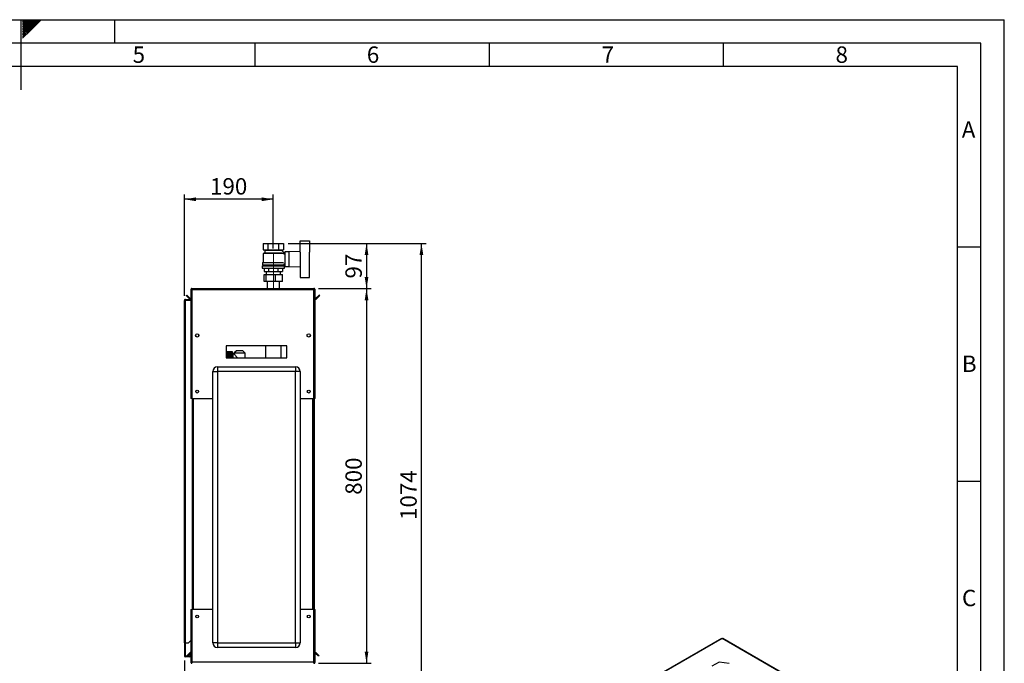
# Paper-space layout 'Blatt2' of a CAD drawing. Units: millimetres. Extents: x 0 to 420, y 0 to 297.
# Drawn here: x 210 to 420, y 160 to 297 of the extents above; entities that cross this region are included whole.
import ezdxf

# ---------------------------------------------------------------- set-up
doc = ezdxf.new("R2010")
doc.units = ezdxf.units.MM
doc.linetypes.add('CENTERX2', pattern=[20.32, 12.7, -2.54, 2.54, -2.54])
for name, color, linetype in [('1', 7, 'Continuous'), ('61', 7, 'Continuous'), ('62', 7, 'Continuous')]:
    doc.layers.add(name, color=color, linetype=linetype)
doc.styles.add('SLDTEXTSTYLE0', font='TXT', dxfattribs={"width": 0.75})
doc.styles.add('SLDTEXTSTYLE1', font='TXT', dxfattribs={"width": 0.605})
doc.dimstyles.new('SLDDIMSTYLE0', dxfattribs={"dimtxt": 3.5, "dimasz": 2.5, "dimexe": 0, "dimexo": 0.0625, "dimgap": 0.875, "dimtad": 1, "dimdec": 0, "dimlfac": 10, "dimrnd": 1e-09, "dimzin": 12, "dimdsep": 46, "dimtxsty": 'SLDTEXTSTYLE1', "dimsah": 1, "dimcen": 0.09, "dimadec": 0, "dimazin": 3, "dimtfac": 1, "dimtdec": 0, "dimtofl": 0, "dimtmove": 0, "dimatfit": 3, "dimfxl": 1, "dimfrac": 2, "dimtolj": 1, "dimtzin": 12, "dimarcsym": 0})
doc.dimstyles.new('SLDDIMSTYLE1', dxfattribs={"dimtxt": 3.5, "dimasz": 2.5, "dimexe": 0, "dimexo": 0.0625, "dimgap": 0.875, "dimtad": 1, "dimdec": 1, "dimlfac": 10, "dimrnd": 1e-09, "dimzin": 12, "dimdsep": 46, "dimtxsty": 'SLDTEXTSTYLE1', "dimsah": 1, "dimcen": 0.09, "dimadec": 0, "dimazin": 3, "dimtfac": 1, "dimtdec": 1, "dimtofl": 0, "dimtmove": 0, "dimatfit": 3, "dimfxl": 1, "dimfrac": 2, "dimtolj": 1, "dimtzin": 12, "dimarcsym": 0})
doc.dimstyles.new('SLDDIMSTYLE2', dxfattribs={"dimtxt": 3.5, "dimasz": 2.5, "dimexe": 0, "dimexo": 0.0625, "dimgap": 0.875, "dimtad": 1, "dimdec": 0, "dimlfac": 10, "dimrnd": 1e-09, "dimzin": 12, "dimdsep": 46, "dimtxsty": 'SLDTEXTSTYLE1', "dimsah": 1, "dimcen": 0.09, "dimadec": 0, "dimazin": 3, "dimtfac": 1, "dimtofl": 0, "dimtmove": 0, "dimatfit": 3, "dimfxl": 1, "dimfrac": 2, "dimtolj": 1, "dimtzin": 12, "dimarcsym": 0})
doc.dimstyles.new('SLDDIMSTYLE3', dxfattribs={"dimtxt": 3.5, "dimasz": 2.5, "dimexe": 0, "dimexo": 0.0625, "dimgap": 0.875, "dimtad": 1, "dimdec": 1, "dimlfac": 10, "dimrnd": 1e-09, "dimzin": 12, "dimdsep": 46, "dimtxsty": 'SLDTEXTSTYLE1', "dimsah": 1, "dimcen": 0.09, "dimadec": 0, "dimazin": 3, "dimtfac": 1, "dimtdec": 1, "dimtmove": 0, "dimatfit": 0, "dimfxl": 1, "dimfrac": 2, "dimtolj": 1, "dimtzin": 12, "dimarcsym": 0})

# ---------------------------------------------------------------- blocks, each defined once
blk = doc.blocks.new('_D_20')
at = {"layer": '1'}
for p, q in [((244.94, 160.17), (244.94, 129.07)), ((256.74, 151.19), (256.74, 129.07)), ((244.94, 130.07), (240.94, 130.07)), ((244.94, 130.07), (256.74, 130.07)), ((256.74, 130.07), (260.74, 130.07))]:
    blk.add_line(p, q, dxfattribs=at)
for points in [[(244.94, 130.07), (242.44, 130.47), (242.44, 129.67)], [(256.74, 130.07), (259.24, 129.67), (259.24, 130.47)]]:
    blk.add_solid(points, dxfattribs=at)
at = {"layer": '1', "insert": (246.83, 134.58), "char_height": 3.5, "attachment_point": 1, "style": 'SLDTEXTSTYLE1'}
blk.add_mtext('118', dxfattribs=at)
blk = doc.blocks.new('_D_22')
at = {"layer": '1'}
for p, q in [((244.94, 238.06), (244.94, 259.66)), ((263.94, 258.66), (244.94, 258.66)), ((263.94, 248.15), (263.94, 259.66))]:
    blk.add_line(p, q, dxfattribs=at)
for points in [[(244.94, 258.66), (247.44, 258.26), (247.44, 259.06)], [(263.94, 258.66), (261.44, 259.06), (261.44, 258.26)]]:
    blk.add_solid(points, dxfattribs=at)
at = {"layer": '1', "insert": (250.43, 263.17), "char_height": 3.5, "attachment_point": 1, "style": 'SLDTEXTSTYLE1'}
blk.add_mtext('190', dxfattribs=at)
blk = doc.blocks.new('_D_23')
at = {"layer": '1'}
for p, q in [((267.14, 249.24), (284.84, 249.24)), ((283.84, 249.24), (283.84, 239.59)), ((273.61, 239.59), (284.84, 239.59))]:
    blk.add_line(p, q, dxfattribs=at)
for points in [[(283.84, 249.24), (283.44, 246.74), (284.24, 246.74)], [(283.84, 239.59), (284.24, 242.09), (283.44, 242.09)]]:
    blk.add_solid(points, dxfattribs=at)
at = {"layer": '1', "insert": (279.33, 241.74), "char_height": 3.5, "attachment_point": 1, "rotation": 90, "style": 'SLDTEXTSTYLE1'}
blk.add_mtext('97', dxfattribs=at)
blk = doc.blocks.new('_D_24')
at = {"layer": '1'}
for p, q in [((273.61, 239.59), (284.84, 239.59)), ((283.84, 239.59), (283.84, 159.59)), ((273.61, 159.59), (284.84, 159.59))]:
    blk.add_line(p, q, dxfattribs=at)
for points in [[(283.84, 239.59), (283.44, 237.09), (284.24, 237.09)], [(283.84, 159.59), (284.24, 162.09), (283.44, 162.09)]]:
    blk.add_solid(points, dxfattribs=at)
at = {"layer": '1', "insert": (279.33, 195.58), "char_height": 3.5, "attachment_point": 1, "rotation": 90, "style": 'SLDTEXTSTYLE1'}
blk.add_mtext('800', dxfattribs=at)
blk = doc.blocks.new('_D_26')
at = {"layer": '1'}
for p, q in [((267.14, 249.24), (296.56, 249.24)), ((295.56, 141.86), (295.56, 249.24)), ((258.7, 141.86), (296.56, 141.86))]:
    blk.add_line(p, q, dxfattribs=at)
for points in [[(295.56, 249.24), (295.16, 246.74), (295.96, 246.74)], [(295.56, 141.86), (295.96, 144.36), (295.16, 144.36)]]:
    blk.add_solid(points, dxfattribs=at)
at = {"layer": '1', "insert": (291.05, 190.2), "char_height": 3.5, "attachment_point": 1, "rotation": 90, "style": 'SLDTEXTSTYLE1'}
blk.add_mtext('1074', dxfattribs=at)

psp = doc.layouts.new('Blatt2')

# ---------------------------------------------------------------- linework, layer by layer
at = {"color": 7, "linetype": 'Continuous', "lineweight": 30}
for p, q in [((261.748, 249.244), (261.748, 247.844)), ((261.748, 249.244), (262.845, 249.244)), ((262.845, 247.844), (262.845, 249.244)), ((262.845, 249.244), (265.039, 249.244)), ((265.039, 249.244), (265.039, 247.844)), ((265.039, 249.244), (266.136, 249.244)), ((266.136, 249.244), (266.136, 247.844)), ((269.642, 247.336), (269.642, 249.794)), ((269.642, 249.794), (271.642, 249.794)), ((271.642, 249.794), (271.642, 247.341)), ((262.142, 247.194), (261.742, 247.094)), ((261.742, 247.094), (261.742, 245.194)), ((266.137, 247.094), (261.742, 247.094)), ((261.748, 247.844), (262.845, 247.844)), ((262.042, 247.844), (262.142, 247.794)), ((262.142, 247.794), (262.142, 247.194)), ((262.142, 247.794), (265.742, 247.794)), ((262.142, 247.194), (265.736, 247.194)), ((262.845, 247.844), (265.039, 247.844)), ((265.039, 247.844), (266.136, 247.844)), ((266.345, 247.147), (265.736, 247.757)), ((265.742, 247.794), (265.842, 247.844)), ((265.742, 247.751), (265.742, 247.794)), ((265.942, 247.144), (265.942, 247.142)), ((266.342, 247.144), (265.942, 247.144)), ((266.137, 246.938), (266.345, 247.147)), ((266.342, 246.882), (266.342, 247.144)), ((266.392, 246.894), (266.342, 246.894)), ((267.242, 247.444), (266.392, 247.444)), ((266.392, 247.444), (266.392, 244.344)), ((269.642, 247.54), (267.242, 247.444)), ((267.242, 247.444), (267.242, 244.344)), ((269.742, 244.446), (269.742, 247.341)), ((271.642, 244.446), (271.642, 247.341)), ((271.662, 247.294), (271.642, 247.294)), ((271.662, 244.494), (271.662, 247.294)), ((261.592, 244.444), (261.592, 243.944)), ((261.592, 244.444), (266.292, 244.444)), ((261.592, 243.944), (266.292, 243.944)), ((261.642, 245.194), (261.642, 244.644)), ((261.642, 245.194), (266.128, 245.194)), ((261.642, 244.644), (266.242, 244.644)), ((261.842, 244.644), (261.842, 244.444)), ((261.979, 243.944), (261.979, 243.244)), ((262.96, 243.244), (262.96, 243.944)), ((264.923, 243.944), (264.923, 243.244)), ((265.905, 243.944), (265.905, 243.244)), ((266.042, 244.444), (266.042, 244.644)), ((266.242, 244.644), (266.242, 244.894)), ((266.242, 244.894), (266.392, 244.894)), ((266.292, 243.944), (266.292, 244.444)), ((266.392, 244.344), (267.242, 244.344)), ((267.242, 244.344), (269.642, 244.248)), ((269.642, 244.451), (269.642, 241.994)), ((271.642, 244.494), (271.662, 244.494)), ((271.642, 241.994), (271.642, 244.446)), ((261.951, 241.134), (261.951, 242.634)), ((261.951, 242.634), (262.429, 242.634)), ((261.979, 243.244), (262.96, 243.244)), ((262.429, 241.134), (262.429, 242.634)), ((262.429, 242.634), (264.42, 242.634)), ((262.442, 243.244), (262.442, 242.634)), ((262.96, 243.244), (264.923, 243.244)), ((264.42, 241.134), (264.42, 242.634)), ((264.42, 242.634), (265.933, 242.634)), ((264.923, 243.244), (265.905, 243.244)), ((265.442, 242.634), (265.442, 243.244)), ((265.933, 241.134), (265.933, 242.634)), ((269.642, 241.994), (271.642, 241.994)), ((262.429, 241.134), (261.951, 241.134)), ((264.42, 241.134), (262.429, 241.134)), ((262.642, 241.134), (262.642, 239.594)), ((265.933, 241.134), (264.42, 241.134)), ((265.242, 239.594), (265.242, 241.134)), ((245.343, 238.118), (245.449, 238.224)), ((246.099, 237.361), (245.343, 238.118)), ((246.205, 237.467), (245.449, 238.224)), ((246.342, 239.364), (246.492, 239.364)), ((246.342, 239.364), (246.342, 239.293)), ((246.342, 239.293), (246.342, 216.094)), ((246.492, 239.364), (246.492, 239.347)), ((246.572, 239.594), (246.572, 239.364)), ((246.572, 239.594), (272.612, 239.594)), ((246.572, 239.364), (246.572, 216.094)), ((246.572, 239.364), (272.612, 239.364)), ((272.612, 239.364), (272.612, 239.594)), ((272.612, 216.094), (272.612, 239.364)), ((272.842, 239.364), (272.692, 239.364)), ((272.692, 239.348), (272.692, 239.364)), ((272.842, 239.293), (272.842, 239.364)), ((272.842, 216.094), (272.842, 239.293)), ((273.735, 238.224), (272.978, 237.467)), ((273.841, 238.118), (273.084, 237.361)), ((273.841, 238.118), (273.735, 238.224)), ((244.942, 237.064), (245.172, 237.064)), ((244.942, 163.944), (244.942, 237.064)), ((245.172, 237.144), (245.172, 237.294)), ((245.172, 237.294), (246.342, 237.294)), ((245.172, 237.144), (246.342, 237.144)), ((245.172, 163.944), (245.172, 237.064)), ((246.342, 237.064), (245.172, 237.064)), ((246.205, 237.467), (246.099, 237.361)), ((272.978, 237.467), (273.084, 237.361)), ((247.992, 229.793), (247.992, 229.395)), ((271.192, 229.395), (271.192, 229.793)), ((266.842, 227.344), (253.842, 227.344)), ((253.842, 227.344), (253.842, 224.844)), ((262.255, 227.344), (262.255, 224.844)), ((265.628, 224.844), (265.628, 227.344)), ((266.842, 224.844), (266.842, 227.344)), ((255.202, 226.079), (254.102, 226.079)), ((254.102, 226.078), (254.102, 226.079)), ((254.102, 226.078), (254.952, 226.078)), ((254.102, 226.078), (254.102, 226.074)), ((254.102, 226.071), (254.102, 226.074)), ((254.952, 226.074), (254.102, 226.074)), ((254.102, 226.071), (254.952, 226.071)), ((254.102, 226.071), (254.102, 226.058)), ((254.102, 226.051), (254.102, 226.058)), ((254.952, 226.058), (254.102, 226.058)), ((254.102, 226.051), (254.952, 226.051)), ((254.102, 226.051), (254.102, 226.029)), ((254.102, 226.019), (254.102, 226.029)), ((254.952, 226.029), (254.102, 226.029)), ((254.102, 226.019), (254.952, 226.019)), ((254.102, 226.019), (254.102, 225.989)), ((254.102, 225.976), (254.102, 225.989)), ((254.952, 225.989), (254.102, 225.989)), ((254.102, 225.976), (254.952, 225.976)), ((254.102, 225.976), (254.102, 225.938)), ((254.102, 225.921), (254.102, 225.938)), ((254.952, 225.938), (254.102, 225.938)), ((254.102, 225.921), (254.952, 225.921)), ((254.102, 225.921), (254.102, 225.875)), ((254.102, 225.856), (254.102, 225.875)), ((254.952, 225.875), (254.102, 225.875)), ((254.102, 225.856), (254.952, 225.856)), ((254.102, 225.856), (254.102, 225.802)), ((254.102, 225.78), (254.102, 225.802)), ((254.952, 225.802), (254.102, 225.802)), ((254.102, 225.78), (254.952, 225.78)), ((254.102, 225.78), (254.102, 225.719)), ((254.102, 225.695), (254.102, 225.719)), ((254.952, 225.719), (254.102, 225.719)), ((254.102, 225.695), (254.952, 225.695)), ((254.102, 225.695), (254.102, 225.627)), ((254.102, 225.6), (254.102, 225.627)), ((254.952, 225.627), (254.102, 225.627)), ((254.102, 225.6), (254.952, 225.6)), ((254.102, 225.6), (254.102, 225.527)), ((254.102, 225.497), (254.102, 225.527)), ((254.952, 225.527), (254.102, 225.527)), ((254.102, 225.497), (254.952, 225.497)), ((254.102, 225.497), (254.102, 225.418)), ((254.102, 225.387), (254.102, 225.418)), ((254.952, 225.418), (254.102, 225.418)), ((254.102, 225.387), (254.952, 225.387)), ((254.102, 225.387), (254.102, 225.303)), ((254.102, 225.27), (254.102, 225.303)), ((254.952, 225.303), (254.102, 225.303)), ((254.102, 225.27), (254.952, 225.27)), ((254.102, 225.27), (254.102, 225.182)), ((254.102, 225.148), (254.102, 225.182)), ((254.952, 225.182), (254.102, 225.182)), ((254.102, 225.148), (254.952, 225.148)), ((254.102, 225.148), (254.102, 225.057)), ((254.102, 225.021), (254.102, 225.057)), ((254.952, 225.057), (254.102, 225.057)), ((254.102, 225.021), (254.952, 225.021)), ((254.102, 225.021), (254.102, 224.927)), ((254.102, 224.89), (254.102, 224.927)), ((254.952, 224.927), (254.102, 224.927)), ((254.952, 226.074), (254.952, 226.078)), ((254.952, 226.058), (254.952, 226.071)), ((254.952, 226.029), (254.952, 226.051)), ((254.952, 225.989), (254.952, 226.019)), ((254.952, 225.938), (254.952, 225.976)), ((254.952, 225.875), (254.952, 225.921)), ((254.952, 225.802), (254.952, 225.856)), ((254.952, 225.719), (254.952, 225.78)), ((254.952, 225.627), (254.952, 225.695)), ((254.952, 225.527), (254.952, 225.6)), ((254.952, 225.418), (254.952, 225.497)), ((254.952, 225.303), (254.952, 225.387)), ((254.952, 225.182), (254.952, 225.27)), ((254.952, 225.057), (254.952, 225.148)), ((254.952, 224.927), (254.952, 225.021)), ((255.202, 224.844), (255.202, 226.079)), ((255.533, 225.684), (255.302, 225.684)), ((256.046, 226.295), (255.527, 225.794)), ((255.527, 225.794), (255.527, 225.677)), ((257.957, 225.794), (255.527, 225.794)), ((257.438, 226.295), (256.046, 226.295)), ((257.957, 225.794), (257.438, 226.295)), ((257.957, 224.844), (257.957, 225.794)), ((251.992, 222.894), (251.992, 221.894)), ((251.992, 222.894), (268.692, 222.894)), ((253.842, 224.844), (266.842, 224.844)), ((254.102, 224.89), (254.952, 224.89)), ((254.102, 224.89), (254.102, 224.844)), ((254.952, 224.844), (254.952, 224.89)), ((268.692, 222.894), (268.692, 221.894)), ((250.992, 163.994), (250.992, 221.894)), ((250.992, 221.894), (251.992, 221.894)), ((251.992, 221.894), (251.992, 163.994)), ((268.692, 221.894), (251.992, 221.894)), ((268.692, 163.994), (268.692, 221.894)), ((269.692, 221.894), (268.692, 221.894)), ((269.692, 221.894), (269.692, 163.994)), ((246.572, 216.094), (246.342, 216.094)), ((246.572, 216.094), (250.992, 216.094)), ((246.592, 216.094), (246.592, 171.094)), ((269.692, 216.094), (272.612, 216.094)), ((272.592, 171.094), (272.592, 216.094)), ((272.842, 216.094), (272.612, 216.094)), ((272.692, 216.094), (272.692, 171.094)), ((246.342, 171.094), (246.342, 159.894)), ((246.342, 171.094), (246.572, 171.094)), ((246.572, 171.094), (246.572, 159.824)), ((250.992, 171.094), (246.572, 171.094)), ((272.612, 171.094), (269.692, 171.094)), ((272.612, 159.824), (272.612, 171.094)), ((272.612, 171.094), (272.842, 171.094)), ((272.842, 159.894), (272.842, 171.094)), ((245.842, 163.944), (246.342, 164.444)), ((251.992, 163.994), (250.992, 163.994)), ((251.992, 163.994), (251.992, 162.994)), ((251.992, 163.994), (268.692, 163.994)), ((268.692, 163.994), (268.692, 162.994)), ((268.692, 163.994), (269.692, 163.994)), ((359.641, 164.919), (341.228, 154.289)), ((359.756, 164.908), (341.343, 154.278)), ((398.321, 142.644), (359.756, 164.908)), ((398.411, 142.67), (359.896, 164.905)), ((245.172, 163.944), (244.942, 163.944)), ((244.942, 163.944), (244.942, 163.929)), ((245.092, 163.929), (244.942, 163.929)), ((244.942, 163.929), (244.942, 161.174)), ((245.092, 163.929), (245.092, 163.944)), ((245.092, 163.929), (245.092, 161.174)), ((245.172, 163.944), (245.842, 163.944)), ((268.692, 162.994), (251.992, 162.994)), ((245.092, 161.174), (244.942, 161.174)), ((245.172, 161.094), (245.172, 160.944)), ((246.112, 161.094), (245.172, 161.094)), ((246.112, 160.944), (245.172, 160.944)), ((245.519, 161.246), (246.099, 161.826)), ((245.519, 161.246), (245.625, 161.14)), ((245.625, 161.14), (246.192, 161.707)), ((246.112, 161.094), (246.112, 160.944)), ((246.192, 161.844), (246.192, 161.174)), ((246.342, 161.844), (246.192, 161.844)), ((246.192, 161.174), (246.342, 161.174)), ((246.342, 159.894), (246.342, 159.824)), ((246.342, 159.824), (246.492, 159.824)), ((246.492, 159.84), (246.492, 159.824)), ((272.612, 159.824), (246.572, 159.824)), ((246.572, 159.824), (246.572, 159.594)), ((272.612, 159.594), (272.612, 159.824)), ((272.692, 159.824), (272.692, 159.84)), ((272.842, 159.824), (272.692, 159.824)), ((272.842, 159.824), (272.842, 159.894)), ((272.978, 161.72), (273.084, 161.826)), ((272.978, 161.72), (273.558, 161.14)), ((273.084, 161.826), (273.664, 161.246)), ((273.664, 161.246), (273.558, 161.14)), ((359.117, 159.87), (357.566, 158.975)), ((361.236, 159.543), (359.117, 159.87))]:
    psp.add_line(p, q, dxfattribs=at)
at = {"color": 1, "linetype": 'Continuous', "lineweight": 30}
for p, q in [((255.302, 225.684), (255.302, 224.844)), ((246.822, 216.094), (246.822, 171.094)), ((272.362, 171.094), (272.362, 216.094)), ((246.192, 161.734), (246.099, 161.826))]:
    psp.add_line(p, q, dxfattribs=at)
at = {"color": 7, "linetype": 'Continuous', "lineweight": 30}
for centre, radius in [((247.692, 229.594), 0.36), ((271.492, 229.594), 0.36), ((247.692, 217.594), 0.3), ((271.492, 217.594), 0.3), ((247.692, 169.594), 0.3), ((271.492, 169.594), 0.3)]:
    psp.add_circle(centre, radius, dxfattribs=at)
for centre, radius, start, end in [((246.262, 237.524), 0.23, 225, 290.35441), ((246.262, 237.524), 0.08, 225, 0), ((272.922, 237.524), 0.08, 180, 315), ((272.922, 237.524), 0.23, 249.64559, 315), ((255.302, 225.784), 0.1, 180, 270), ((251.992, 221.894), 1, 90, 180), ((268.692, 221.894), 1, 0, 90), ((251.992, 163.994), 1, 180, 270), ((268.692, 163.994), 1, 270, 0), ((359.688, 164.814), 0.116, 54.38242, 114.30712), ((246.262, 161.664), 0.23, 69.64559, 135), ((272.922, 161.664), 0.23, 45, 110.35441), ((245.172, 161.174), 0.23, 180, 270), ((245.172, 161.174), 0.08, 180, 270), ((246.112, 161.174), 0.08, 270, 0), ((246.112, 161.174), 0.23, 270, 360), ((272.922, 161.664), 0.08, 45, 180)]:
    psp.add_arc(centre, radius, start, end, dxfattribs=at)
for points, knots in [([(246.572, 239.594), (246.547, 239.591), (246.495, 239.586), (246.426, 239.547), (246.373, 239.487), (246.345, 239.422), (246.343, 239.38), (246.342, 239.364)], [0, 0, 0, 0, 0.209052, 0.427821, 0.6465923, 0.8653635, 1, 1, 1, 1]), ([(246.342, 239.293), (246.344, 239.298), (246.349, 239.308), (246.389, 239.323), (246.448, 239.339), (246.513, 239.352), (246.556, 239.36), (246.572, 239.364)], [0, 0, 0, 0, 0.209052, 0.427821, 0.6465923, 0.8653635, 1, 1, 1, 1]), ([(246.572, 239.444), (246.56, 239.442), (246.538, 239.439), (246.511, 239.419), (246.495, 239.393), (246.493, 239.373), (246.492, 239.364)], [0, 0, 0, 0, 0.2841548, 0.5309932, 0.7777477, 1, 1, 1, 1]), ([(272.842, 239.364), (272.839, 239.389), (272.834, 239.44), (272.795, 239.51), (272.735, 239.563), (272.67, 239.59), (272.628, 239.593), (272.612, 239.594)], [0, 0, 0, 0, 0.20905204, 0.42782096, 0.64659232, 0.86536355, 1, 1, 1, 1]), ([(272.692, 239.364), (272.69, 239.376), (272.687, 239.398), (272.667, 239.424), (272.641, 239.441), (272.621, 239.443), (272.612, 239.444)], [0, 0, 0, 0, 0.2841548, 0.5309932, 0.7777477, 1, 1, 1, 1]), ([(272.612, 239.364), (272.637, 239.359), (272.688, 239.349), (272.758, 239.333), (272.811, 239.318), (272.838, 239.304), (272.841, 239.296), (272.842, 239.293)], [0, 0, 0, 0, 0.209052, 0.427821, 0.6465923, 0.8653635, 1, 1, 1, 1]), ([(245.172, 237.294), (245.141, 237.29), (245.08, 237.283), (245.003, 237.228), (244.951, 237.151), (244.945, 237.092), (244.942, 237.064)], [0, 0, 0, 0, 0.25471821, 0.50961013, 0.76450311, 1, 1, 1, 1]), ([(245.172, 237.144), (245.162, 237.143), (245.144, 237.141), (245.119, 237.126), (245.101, 237.104), (245.093, 237.081), (245.092, 237.068), (245.092, 237.064)], [0, 0, 0, 0, 0.2218699, 0.4500799, 0.6732284, 0.9028289, 1, 1, 1, 1]), ([(255.533, 225.677), (255.531, 225.679), (255.52, 225.691), (255.569, 225.638), (255.657, 225.539), (255.77, 225.411), (255.884, 225.277), (256.005, 225.122), (256.11, 224.98), (256.157, 224.879), (256.173, 224.844)], [0, 0, 0, 0, 0.0363722, 0.2090324, 0.3860439, 0.5177461, 0.6532092, 0.7885967, 0.9268139, 1, 1, 1, 1]), ([(359.756, 164.908), (359.777, 164.914), (359.82, 164.926), (359.868, 164.922), (359.889, 164.906), (359.894, 164.902)], [0, 0, 0, 0, 0.41841413, 0.85627646, 1, 1, 1, 1]), ([(246.572, 159.824), (246.547, 159.829), (246.495, 159.839), (246.426, 159.854), (246.373, 159.869), (246.345, 159.883), (246.343, 159.891), (246.342, 159.894)], [0, 0, 0, 0, 0.20905204, 0.42782096, 0.64659232, 0.86536355, 1, 1, 1, 1]), ([(246.342, 159.824), (246.344, 159.798), (246.349, 159.747), (246.389, 159.677), (246.448, 159.624), (246.513, 159.597), (246.556, 159.595), (246.572, 159.594)], [0, 0, 0, 0, 0.20905204, 0.42782096, 0.64659232, 0.86536355, 1, 1, 1, 1]), ([(246.492, 159.824), (246.493, 159.812), (246.496, 159.789), (246.517, 159.763), (246.543, 159.747), (246.562, 159.745), (246.572, 159.744)], [0, 0, 0, 0, 0.2841548, 0.5309932, 0.7777477, 1, 1, 1, 1]), ([(272.842, 159.894), (272.839, 159.889), (272.834, 159.879), (272.795, 159.864), (272.735, 159.849), (272.67, 159.835), (272.628, 159.827), (272.612, 159.824)], [0, 0, 0, 0, 0.20905204, 0.42782096, 0.64659232, 0.86536355, 1, 1, 1, 1]), ([(272.612, 159.744), (272.615, 159.744), (272.621, 159.744), (272.629, 159.745), (272.638, 159.748), (272.646, 159.751), (272.653, 159.755), (272.66, 159.759), (272.666, 159.764), (272.671, 159.77), (272.676, 159.776), (272.68, 159.782), (272.684, 159.789), (272.688, 159.798), (272.691, 159.81), (272.692, 159.819), (272.692, 159.824)], [0, 0, 0, 0, 0.0694632, 0.1395636, 0.2117009, 0.2845528, 0.3451635, 0.4061959, 0.4685554, 0.5313746, 0.5921844, 0.6534201, 0.7153148, 0.7781116, 0.8882551, 1, 1, 1, 1]), ([(272.612, 159.594), (272.624, 159.594), (272.649, 159.595), (272.677, 159.603), (272.701, 159.611), (272.721, 159.62), (272.74, 159.633), (272.754, 159.643), (272.765, 159.652), (272.777, 159.663), (272.79, 159.678), (272.8, 159.691), (272.811, 159.708), (272.82, 159.725), (272.829, 159.747), (272.834, 159.762), (272.838, 159.78), (272.841, 159.799), (272.842, 159.815), (272.842, 159.824)], [0, 0, 0, 0, 0.1036266, 0.2089509, 0.2359114, 0.310576, 0.3931105, 0.4278389, 0.4547258, 0.5087964, 0.5635212, 0.6189135, 0.6467796, 0.7277022, 0.782427, 0.8378191, 0.8656853, 0.9326176, 1, 1, 1, 1])]:
    psp.add_open_spline(points, degree=3, knots=knots, dxfattribs=at)
at = {"layer": '1', "linetype": 'CENTERX2', "lineweight": 0}
psp.add_line((263.942, 247.148), (263.942, 239.598), dxfattribs=at)
at = {"layer": '61'}
for p in [(0, 297), (420, 0)]:
    psp.add_line(p, (420, 297), dxfattribs=at)
at = {"layer": '61', "color": 7, "linetype": 'Continuous', "lineweight": 30}
for p, q in [((415, 292), (5, 292)), ((415, 5), (415, 292))]:
    psp.add_line(p, q, dxfattribs=at)
at = {"layer": '61', "color": 7, "linetype": 'Continuous'}
for p, q in [((410, 287), (10, 287)), ((410, 47.454), (410, 287))]:
    psp.add_line(p, q, dxfattribs=at)
at = {"layer": '62', "color": 7, "linetype": 'Continuous'}
for p, q in [((210, 297), (210, 282)), ((210.42, 296.561), (210.859, 297)), ((210.42, 296.914), (210.506, 297)), ((210.49, 296.277), (211.213, 297)), ((210.667, 296.1), (211.566, 297)), ((210.844, 295.924), (211.92, 297)), ((211.02, 295.747), (212.274, 297)), ((211.197, 295.57), (212.627, 297)), ((211.374, 295.393), (212.981, 297)), ((211.551, 295.216), (213.334, 297)), ((211.728, 295.04), (213.688, 297)), ((211.904, 294.863), (214.041, 297)), ((212.081, 294.686), (214.395, 297)), ((230, 297), (230, 292)), ((210.42, 296.207), (210.49, 296.277)), ((210.42, 295.853), (210.667, 296.1)), ((210.42, 295.5), (210.844, 295.924)), ((210.42, 295.146), (211.02, 295.747)), ((210.42, 294.793), (211.197, 295.57)), ((210.42, 294.439), (211.374, 295.393)), ((210.42, 294.086), (211.551, 295.216)), ((210.42, 293.732), (211.728, 295.04)), ((210.42, 293.379), (211.904, 294.863)), ((210.42, 293.025), (212.081, 294.686)), ((260, 292), (260, 287)), ((310, 292), (310, 287)), ((360, 292), (360, 287)), ((410, 248.5), (415, 248.5)), ((410, 198.5), (415, 198.5))]:
    psp.add_line(p, q, dxfattribs=at)

# ---------------------------------------------------------------- texts
at = {"layer": '62', "char_height": 3.5, "attachment_point": 2, "style": 'SLDTEXTSTYLE0'}
for s, insert in [('5', (235.232, 291.29)), ('6', (285.229, 291.29)), ('7', (335.368, 291.29)), ('8', (385.293, 291.29)), ('A', (412.374, 275.29)), ('B', (412.515, 225.29)), ('C', (412.495, 175.29))]:
    psp.add_mtext(s, dxfattribs=dict(at, insert=insert))

# ---------------------------------------------------------------- dimensions: what is measured, and where the dimension line sits
at = {"layer": '1'}
for base, p1, p2, dimstyle, picture, middle in [((244.942, 258.659), (263.942, 247.148), (244.942, 237.064), 'SLDDIMSTYLE1', '_D_22', (254.442, 258.659)), ((256.742, 130.07), (244.942, 161.174), (256.742, 152.194), 'SLDDIMSTYLE3', '_D_20', (250.842, 130.07))]:
    dim = psp.add_linear_dim(base=base, p1=p1, p2=p2, dimstyle=dimstyle, dxfattribs=at)
    dim.commit()
    dim.dimension.update_dxf_attribs({"geometry": picture, "text_midpoint": middle, "dimtype": 160})
for base, p1, p2, dimstyle, picture, middle in [((295.564, 249.244), (257.702, 141.856), (266.136, 249.244), 'SLDDIMSTYLE2', '_D_26', (295.564, 195.55)), ((283.841001431, 239.593601737), (266.135693638, 249.243601737), (272.611762615, 239.593601737), 'SLDDIMSTYLE0', '_D_23', (283.841001431, 244.418601737)), ((283.841, 159.594), (272.612, 239.594), (272.612, 159.594), 'SLDDIMSTYLE1', '_D_24', (283.841, 199.594))]:
    dim = psp.add_linear_dim(base=base, p1=p1, p2=p2, angle=90, dimstyle=dimstyle, dxfattribs=at)
    dim.commit()
    dim.dimension.update_dxf_attribs({"geometry": picture, "text_midpoint": middle, "dimtype": 160})

doc.saveas('drawing.dxf')
